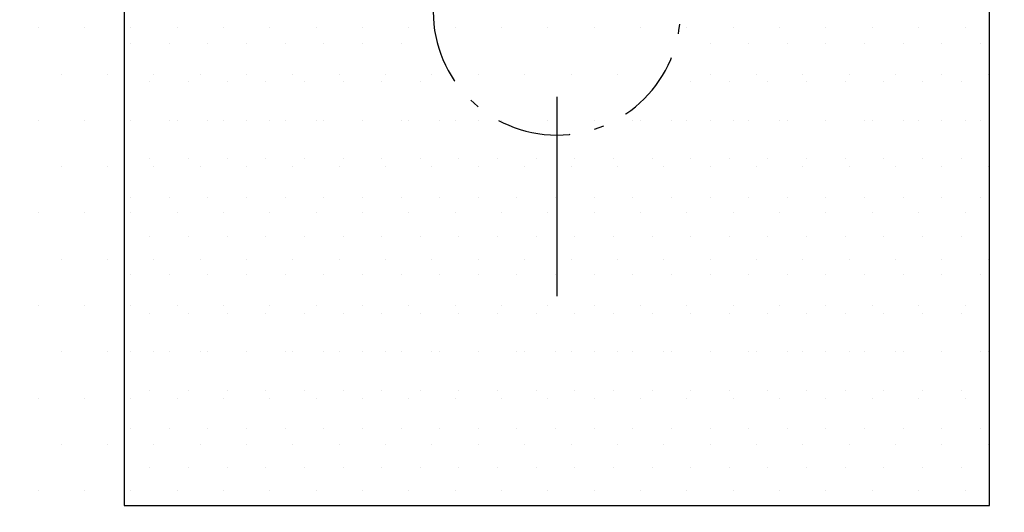
# Model space of a CAD drawing. Extents: x 472 to 10403, y -1936 to 12240.
# Drawn here: x 2357 to 2516, y 9864 to 9943 of the extents above; entities that cross this region are included whole.
import ezdxf

# ---------------------------------------------------------------- set-up
doc = ezdxf.new("R2010")
doc.units = 0
doc.header["$LTSCALE"] = 2
for name, pattern in [('MITTELLINIE', [10.8, 6, -2, 0.8, -2, 0]), ('PUNKTLINIE__TBCLIPBOARD_TM', [3.2, 1.6, -1.6, 0]), ('STANDARDMUSTER', [0])]:
    doc.linetypes.add(name, pattern=pattern)
doc.layers.get('0').update_dxf_attribs({"linetype": 'CONTINUOUS'})
for name, color, linetype in [('EBENE_60', 1, 'STANDARDMUSTER'), ('LINIE_015', 1, 'STANDARDMUSTER'), ('LINIE_025', 1, 'STANDARDMUSTER'), ('MASSLINIEN', 1, 'STANDARDMUSTER')]:
    doc.layers.add(name, color=color, linetype=linetype)

# ---------------------------------------------------------------- blocks, each defined once
blk = doc.blocks.new('*X154')
at = {"color": 0}
for p, q in [((2359.94, 9942.16), (2359.94, 9942.16)), ((2367.44, 9942.16), (2367.44, 9942.16)), ((2374.94, 9942.16), (2374.94, 9942.16)), ((2382.44, 9942.16), (2382.44, 9942.16)), ((2389.94, 9942.16), (2389.94, 9942.16)), ((2397.44, 9942.16), (2397.44, 9942.16)), ((2404.94, 9942.16), (2404.94, 9942.16)), ((2412.44, 9942.16), (2412.44, 9942.16)), ((2419.94, 9942.16), (2419.94, 9942.16)), ((2427.44, 9942.16), (2427.44, 9942.16)), ((2434.94, 9942.16), (2434.94, 9942.16)), ((2442.44, 9942.16), (2442.44, 9942.16)), ((2449.94, 9942.16), (2449.94, 9942.16)), ((2457.44, 9942.16), (2457.44, 9942.16)), ((2464.94, 9942.16), (2464.94, 9942.16)), ((2472.44, 9942.16), (2472.44, 9942.16)), ((2479.94, 9942.16), (2479.94, 9942.16)), ((2487.44, 9942.16), (2487.44, 9942.16)), ((2494.94, 9942.16), (2494.94, 9942.16)), ((2502.44, 9942.16), (2502.44, 9942.16)), ((2509.94, 9942.16), (2509.94, 9942.16)), ((2363.69, 9934.66), (2363.69, 9934.66)), ((2371.19, 9934.66), (2371.19, 9934.66)), ((2378.69, 9934.66), (2378.69, 9934.66)), ((2386.19, 9934.66), (2386.19, 9934.66)), ((2393.69, 9934.66), (2393.69, 9934.66)), ((2401.19, 9934.66), (2401.19, 9934.66)), ((2408.69, 9934.66), (2408.69, 9934.66)), ((2416.19, 9934.66), (2416.19, 9934.66)), ((2423.69, 9934.66), (2423.69, 9934.66)), ((2431.19, 9934.66), (2431.19, 9934.66)), ((2438.69, 9934.66), (2438.69, 9934.66)), ((2446.19, 9934.66), (2446.19, 9934.66)), ((2453.69, 9934.66), (2453.69, 9934.66)), ((2461.19, 9934.66), (2461.19, 9934.66)), ((2468.69, 9934.66), (2468.69, 9934.66)), ((2476.19, 9934.66), (2476.19, 9934.66)), ((2483.69, 9934.66), (2483.69, 9934.66)), ((2491.19, 9934.66), (2491.19, 9934.66)), ((2498.69, 9934.66), (2498.69, 9934.66)), ((2506.19, 9934.66), (2506.19, 9934.66)), ((2513.69, 9934.66), (2513.69, 9934.66)), ((2359.94, 9927.16), (2359.94, 9927.16)), ((2367.44, 9927.16), (2367.44, 9927.16)), ((2374.94, 9927.16), (2374.94, 9927.16)), ((2382.44, 9927.16), (2382.44, 9927.16)), ((2389.94, 9927.16), (2389.94, 9927.16)), ((2397.44, 9927.16), (2397.44, 9927.16)), ((2404.94, 9927.16), (2404.94, 9927.16)), ((2412.44, 9927.16), (2412.44, 9927.16)), ((2419.94, 9927.16), (2419.94, 9927.16)), ((2427.44, 9927.16), (2427.44, 9927.16)), ((2434.94, 9927.16), (2434.94, 9927.16)), ((2442.44, 9927.16), (2442.44, 9927.16)), ((2449.94, 9927.16), (2449.94, 9927.16)), ((2457.44, 9927.16), (2457.44, 9927.16)), ((2464.94, 9927.16), (2464.94, 9927.16)), ((2472.44, 9927.16), (2472.44, 9927.16)), ((2479.94, 9927.16), (2479.94, 9927.16)), ((2487.44, 9927.16), (2487.44, 9927.16)), ((2494.94, 9927.16), (2494.94, 9927.16)), ((2502.44, 9927.16), (2502.44, 9927.16)), ((2509.94, 9927.16), (2509.94, 9927.16)), ((2363.69, 9919.66), (2363.69, 9919.66)), ((2371.19, 9919.66), (2371.19, 9919.66)), ((2378.69, 9919.66), (2378.69, 9919.66)), ((2386.19, 9919.66), (2386.19, 9919.66)), ((2393.69, 9919.66), (2393.69, 9919.66)), ((2401.19, 9919.66), (2401.19, 9919.66)), ((2408.69, 9919.66), (2408.69, 9919.66)), ((2416.19, 9919.66), (2416.19, 9919.66)), ((2423.69, 9919.66), (2423.69, 9919.66)), ((2431.19, 9919.66), (2431.19, 9919.66)), ((2438.69, 9919.66), (2438.69, 9919.66)), ((2446.19, 9919.66), (2446.19, 9919.66)), ((2453.69, 9919.66), (2453.69, 9919.66)), ((2461.19, 9919.66), (2461.19, 9919.66)), ((2468.69, 9919.66), (2468.69, 9919.66)), ((2476.19, 9919.66), (2476.19, 9919.66)), ((2483.69, 9919.66), (2483.69, 9919.66)), ((2491.19, 9919.66), (2491.19, 9919.66)), ((2498.69, 9919.66), (2498.69, 9919.66)), ((2506.19, 9919.66), (2506.19, 9919.66)), ((2513.69, 9919.66), (2513.69, 9919.66)), ((2359.94, 9912.16), (2359.94, 9912.16)), ((2367.44, 9912.16), (2367.44, 9912.16)), ((2374.94, 9912.16), (2374.94, 9912.16)), ((2382.44, 9912.16), (2382.44, 9912.16)), ((2389.94, 9912.16), (2389.94, 9912.16)), ((2397.44, 9912.16), (2397.44, 9912.16)), ((2404.94, 9912.16), (2404.94, 9912.16)), ((2412.44, 9912.16), (2412.44, 9912.16)), ((2419.94, 9912.16), (2419.94, 9912.16)), ((2427.44, 9912.16), (2427.44, 9912.16)), ((2434.94, 9912.16), (2434.94, 9912.16)), ((2442.44, 9912.16), (2442.44, 9912.16)), ((2449.94, 9912.16), (2449.94, 9912.16)), ((2457.44, 9912.16), (2457.44, 9912.16)), ((2464.94, 9912.16), (2464.94, 9912.16)), ((2472.44, 9912.16), (2472.44, 9912.16)), ((2479.94, 9912.16), (2479.94, 9912.16)), ((2487.44, 9912.16), (2487.44, 9912.16)), ((2494.94, 9912.16), (2494.94, 9912.16)), ((2502.44, 9912.16), (2502.44, 9912.16)), ((2509.94, 9912.16), (2509.94, 9912.16)), ((2363.69, 9904.66), (2363.69, 9904.66)), ((2371.19, 9904.66), (2371.19, 9904.66)), ((2378.69, 9904.66), (2378.69, 9904.66)), ((2386.19, 9904.66), (2386.19, 9904.66)), ((2393.69, 9904.66), (2393.69, 9904.66)), ((2401.19, 9904.66), (2401.19, 9904.66)), ((2408.69, 9904.66), (2408.69, 9904.66)), ((2416.19, 9904.66), (2416.19, 9904.66)), ((2423.69, 9904.66), (2423.69, 9904.66)), ((2431.19, 9904.66), (2431.19, 9904.66)), ((2438.69, 9904.66), (2438.69, 9904.66)), ((2446.19, 9904.66), (2446.19, 9904.66)), ((2453.69, 9904.66), (2453.69, 9904.66)), ((2461.19, 9904.66), (2461.19, 9904.66)), ((2468.69, 9904.66), (2468.69, 9904.66)), ((2476.19, 9904.66), (2476.19, 9904.66)), ((2483.69, 9904.66), (2483.69, 9904.66)), ((2491.19, 9904.66), (2491.19, 9904.66)), ((2498.69, 9904.66), (2498.69, 9904.66)), ((2506.19, 9904.66), (2506.19, 9904.66)), ((2513.69, 9904.66), (2513.69, 9904.66)), ((2359.94, 9897.16), (2359.94, 9897.16)), ((2367.44, 9897.16), (2367.44, 9897.16)), ((2374.94, 9897.16), (2374.94, 9897.16)), ((2382.44, 9897.16), (2382.44, 9897.16)), ((2389.94, 9897.16), (2389.94, 9897.16)), ((2397.44, 9897.16), (2397.44, 9897.16)), ((2404.94, 9897.16), (2404.94, 9897.16)), ((2412.44, 9897.16), (2412.44, 9897.16)), ((2419.94, 9897.16), (2419.94, 9897.16)), ((2427.44, 9897.16), (2427.44, 9897.16)), ((2434.94, 9897.16), (2434.94, 9897.16)), ((2442.44, 9897.16), (2442.44, 9897.16)), ((2449.94, 9897.16), (2449.94, 9897.16)), ((2457.44, 9897.16), (2457.44, 9897.16)), ((2464.94, 9897.16), (2464.94, 9897.16)), ((2472.44, 9897.16), (2472.44, 9897.16)), ((2479.94, 9897.16), (2479.94, 9897.16)), ((2487.44, 9897.16), (2487.44, 9897.16)), ((2494.94, 9897.16), (2494.94, 9897.16)), ((2502.44, 9897.16), (2502.44, 9897.16)), ((2509.94, 9897.16), (2509.94, 9897.16)), ((2363.69, 9889.66), (2363.69, 9889.66)), ((2371.19, 9889.66), (2371.19, 9889.66)), ((2378.69, 9889.66), (2378.69, 9889.66)), ((2386.19, 9889.66), (2386.19, 9889.66)), ((2393.69, 9889.66), (2393.69, 9889.66)), ((2401.19, 9889.66), (2401.19, 9889.66)), ((2408.69, 9889.66), (2408.69, 9889.66)), ((2416.19, 9889.66), (2416.19, 9889.66)), ((2423.69, 9889.66), (2423.69, 9889.66)), ((2431.19, 9889.66), (2431.19, 9889.66)), ((2438.69, 9889.66), (2438.69, 9889.66)), ((2446.19, 9889.66), (2446.19, 9889.66)), ((2453.69, 9889.66), (2453.69, 9889.66)), ((2461.19, 9889.66), (2461.19, 9889.66)), ((2468.69, 9889.66), (2468.69, 9889.66)), ((2476.19, 9889.66), (2476.19, 9889.66)), ((2483.69, 9889.66), (2483.69, 9889.66)), ((2491.19, 9889.66), (2491.19, 9889.66)), ((2498.69, 9889.66), (2498.69, 9889.66)), ((2506.19, 9889.66), (2506.19, 9889.66)), ((2513.69, 9889.66), (2513.69, 9889.66)), ((2359.94, 9882.16), (2359.94, 9882.16)), ((2367.44, 9882.16), (2367.44, 9882.16)), ((2374.94, 9882.16), (2374.94, 9882.16)), ((2382.44, 9882.16), (2382.44, 9882.16)), ((2389.94, 9882.16), (2389.94, 9882.16)), ((2397.44, 9882.16), (2397.44, 9882.16)), ((2404.94, 9882.16), (2404.94, 9882.16)), ((2412.44, 9882.16), (2412.44, 9882.16)), ((2419.94, 9882.16), (2419.94, 9882.16)), ((2427.44, 9882.16), (2427.44, 9882.16)), ((2434.94, 9882.16), (2434.94, 9882.16)), ((2442.44, 9882.16), (2442.44, 9882.16)), ((2449.94, 9882.16), (2449.94, 9882.16)), ((2457.44, 9882.16), (2457.44, 9882.16)), ((2464.94, 9882.16), (2464.94, 9882.16)), ((2472.44, 9882.16), (2472.44, 9882.16)), ((2479.94, 9882.16), (2479.94, 9882.16)), ((2487.44, 9882.16), (2487.44, 9882.16)), ((2494.94, 9882.16), (2494.94, 9882.16)), ((2502.44, 9882.16), (2502.44, 9882.16)), ((2509.94, 9882.16), (2509.94, 9882.16)), ((2363.69, 9874.66), (2363.69, 9874.66)), ((2371.19, 9874.66), (2371.19, 9874.66)), ((2378.69, 9874.66), (2378.69, 9874.66)), ((2386.19, 9874.66), (2386.19, 9874.66)), ((2393.69, 9874.66), (2393.69, 9874.66)), ((2401.19, 9874.66), (2401.19, 9874.66)), ((2408.69, 9874.66), (2408.69, 9874.66)), ((2416.19, 9874.66), (2416.19, 9874.66)), ((2423.69, 9874.66), (2423.69, 9874.66)), ((2431.19, 9874.66), (2431.19, 9874.66)), ((2438.69, 9874.66), (2438.69, 9874.66)), ((2446.19, 9874.66), (2446.19, 9874.66)), ((2453.69, 9874.66), (2453.69, 9874.66)), ((2461.19, 9874.66), (2461.19, 9874.66)), ((2468.69, 9874.66), (2468.69, 9874.66)), ((2476.19, 9874.66), (2476.19, 9874.66)), ((2483.69, 9874.66), (2483.69, 9874.66)), ((2491.19, 9874.66), (2491.19, 9874.66)), ((2498.69, 9874.66), (2498.69, 9874.66)), ((2506.19, 9874.66), (2506.19, 9874.66)), ((2513.69, 9874.66), (2513.69, 9874.66)), ((2359.94, 9867.16), (2359.94, 9867.16)), ((2367.44, 9867.16), (2367.44, 9867.16)), ((2374.94, 9867.16), (2374.94, 9867.16)), ((2382.44, 9867.16), (2382.44, 9867.16)), ((2389.94, 9867.16), (2389.94, 9867.16)), ((2397.44, 9867.16), (2397.44, 9867.16)), ((2404.94, 9867.16), (2404.94, 9867.16)), ((2412.44, 9867.16), (2412.44, 9867.16)), ((2419.94, 9867.16), (2419.94, 9867.16)), ((2427.44, 9867.16), (2427.44, 9867.16)), ((2434.94, 9867.16), (2434.94, 9867.16)), ((2442.44, 9867.16), (2442.44, 9867.16)), ((2449.94, 9867.16), (2449.94, 9867.16)), ((2457.44, 9867.16), (2457.44, 9867.16)), ((2464.94, 9867.16), (2464.94, 9867.16)), ((2472.44, 9867.16), (2472.44, 9867.16)), ((2479.94, 9867.16), (2479.94, 9867.16)), ((2487.44, 9867.16), (2487.44, 9867.16)), ((2494.94, 9867.16), (2494.94, 9867.16)), ((2502.44, 9867.16), (2502.44, 9867.16)), ((2509.94, 9867.16), (2509.94, 9867.16))]:
    blk.add_line(p, q, dxfattribs=at)
blk = doc.blocks.new('*X155')
at = {"color": 0}
for p, q in [((2374.94, 9939.66), (2374.94, 9939.66)), ((2381.19, 9939.66), (2381.19, 9939.66)), ((2387.44, 9939.66), (2387.44, 9939.66)), ((2393.69, 9939.66), (2393.69, 9939.66)), ((2399.94, 9939.66), (2399.94, 9939.66)), ((2406.19, 9939.66), (2406.19, 9939.66)), ((2412.44, 9939.66), (2412.44, 9939.66)), ((2418.69, 9939.66), (2418.69, 9939.66)), ((2468.69, 9939.66), (2468.69, 9939.66)), ((2474.94, 9939.66), (2474.94, 9939.66)), ((2481.19, 9939.66), (2481.19, 9939.66)), ((2487.44, 9939.66), (2487.44, 9939.66)), ((2493.69, 9939.66), (2493.69, 9939.66)), ((2499.94, 9939.66), (2499.94, 9939.66)), ((2506.19, 9939.66), (2506.19, 9939.66)), ((2512.44, 9939.66), (2512.44, 9939.66)), ((2378.06, 9933.41), (2378.06, 9933.41)), ((2384.31, 9933.41), (2384.31, 9933.41)), ((2390.56, 9933.41), (2390.56, 9933.41)), ((2396.81, 9933.41), (2396.81, 9933.41)), ((2403.06, 9933.41), (2403.06, 9933.41)), ((2409.31, 9933.41), (2409.31, 9933.41)), ((2415.56, 9933.41), (2415.56, 9933.41)), ((2421.81, 9933.41), (2421.81, 9933.41)), ((2465.56, 9933.41), (2465.56, 9933.41)), ((2471.81, 9933.41), (2471.81, 9933.41)), ((2478.06, 9933.41), (2478.06, 9933.41)), ((2484.31, 9933.41), (2484.31, 9933.41)), ((2490.56, 9933.41), (2490.56, 9933.41)), ((2496.81, 9933.41), (2496.81, 9933.41)), ((2503.06, 9933.41), (2503.06, 9933.41)), ((2509.31, 9933.41), (2509.31, 9933.41)), ((2374.94, 9927.16), (2374.94, 9927.16)), ((2381.19, 9927.16), (2381.19, 9927.16)), ((2387.44, 9927.16), (2387.44, 9927.16)), ((2393.69, 9927.16), (2393.69, 9927.16)), ((2399.94, 9927.16), (2399.94, 9927.16)), ((2406.19, 9927.16), (2406.19, 9927.16)), ((2412.44, 9927.16), (2412.44, 9927.16)), ((2418.69, 9927.16), (2418.69, 9927.16)), ((2424.94, 9927.16), (2424.94, 9927.16)), ((2431.19, 9927.16), (2431.19, 9927.16)), ((2456.19, 9927.16), (2456.19, 9927.16)), ((2462.44, 9927.16), (2462.44, 9927.16)), ((2468.69, 9927.16), (2468.69, 9927.16)), ((2474.94, 9927.16), (2474.94, 9927.16)), ((2481.19, 9927.16), (2481.19, 9927.16)), ((2487.44, 9927.16), (2487.44, 9927.16)), ((2493.69, 9927.16), (2493.69, 9927.16)), ((2499.94, 9927.16), (2499.94, 9927.16)), ((2506.19, 9927.16), (2506.19, 9927.16)), ((2512.44, 9927.16), (2512.44, 9927.16)), ((2378.06, 9920.91), (2378.06, 9920.91)), ((2384.31, 9920.91), (2384.31, 9920.91)), ((2390.56, 9920.91), (2390.56, 9920.91)), ((2396.81, 9920.91), (2396.81, 9920.91)), ((2403.06, 9920.91), (2403.06, 9920.91)), ((2409.31, 9920.91), (2409.31, 9920.91)), ((2415.56, 9920.91), (2415.56, 9920.91)), ((2421.81, 9920.91), (2421.81, 9920.91)), ((2428.06, 9920.91), (2428.06, 9920.91)), ((2434.31, 9920.91), (2434.31, 9920.91)), ((2440.56, 9920.91), (2440.56, 9920.91)), ((2446.81, 9920.91), (2446.81, 9920.91)), ((2453.06, 9920.91), (2453.06, 9920.91)), ((2459.31, 9920.91), (2459.31, 9920.91)), ((2465.56, 9920.91), (2465.56, 9920.91)), ((2471.81, 9920.91), (2471.81, 9920.91)), ((2478.06, 9920.91), (2478.06, 9920.91)), ((2484.31, 9920.91), (2484.31, 9920.91)), ((2490.56, 9920.91), (2490.56, 9920.91)), ((2496.81, 9920.91), (2496.81, 9920.91)), ((2503.06, 9920.91), (2503.06, 9920.91)), ((2509.31, 9920.91), (2509.31, 9920.91)), ((2374.94, 9914.66), (2374.94, 9914.66)), ((2381.19, 9914.66), (2381.19, 9914.66)), ((2387.44, 9914.66), (2387.44, 9914.66)), ((2393.69, 9914.66), (2393.69, 9914.66)), ((2399.94, 9914.66), (2399.94, 9914.66)), ((2406.19, 9914.66), (2406.19, 9914.66)), ((2412.44, 9914.66), (2412.44, 9914.66)), ((2418.69, 9914.66), (2418.69, 9914.66)), ((2424.94, 9914.66), (2424.94, 9914.66)), ((2431.19, 9914.66), (2431.19, 9914.66)), ((2437.44, 9914.66), (2437.44, 9914.66)), ((2443.69, 9914.66), (2443.69, 9914.66)), ((2449.94, 9914.66), (2449.94, 9914.66)), ((2456.19, 9914.66), (2456.19, 9914.66)), ((2462.44, 9914.66), (2462.44, 9914.66)), ((2468.69, 9914.66), (2468.69, 9914.66)), ((2474.94, 9914.66), (2474.94, 9914.66)), ((2481.19, 9914.66), (2481.19, 9914.66)), ((2487.44, 9914.66), (2487.44, 9914.66)), ((2493.69, 9914.66), (2493.69, 9914.66)), ((2499.94, 9914.66), (2499.94, 9914.66)), ((2506.19, 9914.66), (2506.19, 9914.66)), ((2512.44, 9914.66), (2512.44, 9914.66)), ((2378.06, 9908.41), (2378.06, 9908.41)), ((2384.31, 9908.41), (2384.31, 9908.41)), ((2390.56, 9908.41), (2390.56, 9908.41)), ((2396.81, 9908.41), (2396.81, 9908.41)), ((2403.06, 9908.41), (2403.06, 9908.41)), ((2409.31, 9908.41), (2409.31, 9908.41)), ((2415.56, 9908.41), (2415.56, 9908.41)), ((2421.81, 9908.41), (2421.81, 9908.41)), ((2428.06, 9908.41), (2428.06, 9908.41)), ((2434.31, 9908.41), (2434.31, 9908.41)), ((2440.56, 9908.41), (2440.56, 9908.41)), ((2446.81, 9908.41), (2446.81, 9908.41)), ((2453.06, 9908.41), (2453.06, 9908.41)), ((2459.31, 9908.41), (2459.31, 9908.41)), ((2465.56, 9908.41), (2465.56, 9908.41)), ((2471.81, 9908.41), (2471.81, 9908.41)), ((2478.06, 9908.41), (2478.06, 9908.41)), ((2484.31, 9908.41), (2484.31, 9908.41)), ((2490.56, 9908.41), (2490.56, 9908.41)), ((2496.81, 9908.41), (2496.81, 9908.41)), ((2503.06, 9908.41), (2503.06, 9908.41)), ((2509.31, 9908.41), (2509.31, 9908.41)), ((2374.94, 9902.16), (2374.94, 9902.16)), ((2381.19, 9902.16), (2381.19, 9902.16)), ((2387.44, 9902.16), (2387.44, 9902.16)), ((2393.69, 9902.16), (2393.69, 9902.16)), ((2399.94, 9902.16), (2399.94, 9902.16)), ((2406.19, 9902.16), (2406.19, 9902.16)), ((2412.44, 9902.16), (2412.44, 9902.16)), ((2418.69, 9902.16), (2418.69, 9902.16)), ((2424.94, 9902.16), (2424.94, 9902.16)), ((2431.19, 9902.16), (2431.19, 9902.16)), ((2437.44, 9902.16), (2437.44, 9902.16)), ((2443.69, 9902.16), (2443.69, 9902.16)), ((2449.94, 9902.16), (2449.94, 9902.16)), ((2456.19, 9902.16), (2456.19, 9902.16)), ((2462.44, 9902.16), (2462.44, 9902.16)), ((2468.69, 9902.16), (2468.69, 9902.16)), ((2474.94, 9902.16), (2474.94, 9902.16)), ((2481.19, 9902.16), (2481.19, 9902.16)), ((2487.44, 9902.16), (2487.44, 9902.16)), ((2493.69, 9902.16), (2493.69, 9902.16)), ((2499.94, 9902.16), (2499.94, 9902.16)), ((2506.19, 9902.16), (2506.19, 9902.16)), ((2512.44, 9902.16), (2512.44, 9902.16)), ((2378.06, 9895.91), (2378.06, 9895.91)), ((2384.31, 9895.91), (2384.31, 9895.91)), ((2390.56, 9895.91), (2390.56, 9895.91)), ((2396.81, 9895.91), (2396.81, 9895.91)), ((2403.06, 9895.91), (2403.06, 9895.91)), ((2409.31, 9895.91), (2409.31, 9895.91)), ((2415.56, 9895.91), (2415.56, 9895.91)), ((2421.81, 9895.91), (2421.81, 9895.91)), ((2428.06, 9895.91), (2428.06, 9895.91)), ((2434.31, 9895.91), (2434.31, 9895.91)), ((2440.56, 9895.91), (2440.56, 9895.91)), ((2446.81, 9895.91), (2446.81, 9895.91)), ((2453.06, 9895.91), (2453.06, 9895.91)), ((2459.31, 9895.91), (2459.31, 9895.91)), ((2465.56, 9895.91), (2465.56, 9895.91)), ((2471.81, 9895.91), (2471.81, 9895.91)), ((2478.06, 9895.91), (2478.06, 9895.91)), ((2484.31, 9895.91), (2484.31, 9895.91)), ((2490.56, 9895.91), (2490.56, 9895.91)), ((2496.81, 9895.91), (2496.81, 9895.91)), ((2503.06, 9895.91), (2503.06, 9895.91)), ((2509.31, 9895.91), (2509.31, 9895.91)), ((2374.94, 9889.66), (2374.94, 9889.66)), ((2381.19, 9889.66), (2381.19, 9889.66)), ((2387.44, 9889.66), (2387.44, 9889.66)), ((2393.69, 9889.66), (2393.69, 9889.66)), ((2399.94, 9889.66), (2399.94, 9889.66)), ((2406.19, 9889.66), (2406.19, 9889.66)), ((2412.44, 9889.66), (2412.44, 9889.66)), ((2418.69, 9889.66), (2418.69, 9889.66)), ((2424.94, 9889.66), (2424.94, 9889.66)), ((2431.19, 9889.66), (2431.19, 9889.66)), ((2437.44, 9889.66), (2437.44, 9889.66)), ((2443.69, 9889.66), (2443.69, 9889.66)), ((2449.94, 9889.66), (2449.94, 9889.66)), ((2456.19, 9889.66), (2456.19, 9889.66)), ((2462.44, 9889.66), (2462.44, 9889.66)), ((2468.69, 9889.66), (2468.69, 9889.66)), ((2474.94, 9889.66), (2474.94, 9889.66)), ((2481.19, 9889.66), (2481.19, 9889.66)), ((2487.44, 9889.66), (2487.44, 9889.66)), ((2493.69, 9889.66), (2493.69, 9889.66)), ((2499.94, 9889.66), (2499.94, 9889.66)), ((2506.19, 9889.66), (2506.19, 9889.66)), ((2512.44, 9889.66), (2512.44, 9889.66)), ((2378.06, 9883.41), (2378.06, 9883.41)), ((2384.31, 9883.41), (2384.31, 9883.41)), ((2390.56, 9883.41), (2390.56, 9883.41)), ((2396.81, 9883.41), (2396.81, 9883.41)), ((2403.06, 9883.41), (2403.06, 9883.41)), ((2409.31, 9883.41), (2409.31, 9883.41)), ((2415.56, 9883.41), (2415.56, 9883.41)), ((2421.81, 9883.41), (2421.81, 9883.41)), ((2428.06, 9883.41), (2428.06, 9883.41)), ((2434.31, 9883.41), (2434.31, 9883.41)), ((2440.56, 9883.41), (2440.56, 9883.41)), ((2446.81, 9883.41), (2446.81, 9883.41)), ((2453.06, 9883.41), (2453.06, 9883.41)), ((2459.31, 9883.41), (2459.31, 9883.41)), ((2465.56, 9883.41), (2465.56, 9883.41)), ((2471.81, 9883.41), (2471.81, 9883.41)), ((2478.06, 9883.41), (2478.06, 9883.41)), ((2484.31, 9883.41), (2484.31, 9883.41)), ((2490.56, 9883.41), (2490.56, 9883.41)), ((2496.81, 9883.41), (2496.81, 9883.41)), ((2503.06, 9883.41), (2503.06, 9883.41)), ((2509.31, 9883.41), (2509.31, 9883.41)), ((2374.94, 9877.16), (2374.94, 9877.16)), ((2381.19, 9877.16), (2381.19, 9877.16)), ((2387.44, 9877.16), (2387.44, 9877.16)), ((2393.69, 9877.16), (2393.69, 9877.16)), ((2399.94, 9877.16), (2399.94, 9877.16)), ((2406.19, 9877.16), (2406.19, 9877.16)), ((2412.44, 9877.16), (2412.44, 9877.16)), ((2418.69, 9877.16), (2418.69, 9877.16)), ((2424.94, 9877.16), (2424.94, 9877.16)), ((2431.19, 9877.16), (2431.19, 9877.16)), ((2437.44, 9877.16), (2437.44, 9877.16)), ((2443.69, 9877.16), (2443.69, 9877.16)), ((2449.94, 9877.16), (2449.94, 9877.16)), ((2456.19, 9877.16), (2456.19, 9877.16)), ((2462.44, 9877.16), (2462.44, 9877.16)), ((2468.69, 9877.16), (2468.69, 9877.16)), ((2474.94, 9877.16), (2474.94, 9877.16)), ((2481.19, 9877.16), (2481.19, 9877.16)), ((2487.44, 9877.16), (2487.44, 9877.16)), ((2493.69, 9877.16), (2493.69, 9877.16)), ((2499.94, 9877.16), (2499.94, 9877.16)), ((2506.19, 9877.16), (2506.19, 9877.16)), ((2512.44, 9877.16), (2512.44, 9877.16)), ((2378.06, 9870.91), (2378.06, 9870.91)), ((2384.31, 9870.91), (2384.31, 9870.91)), ((2390.56, 9870.91), (2390.56, 9870.91)), ((2396.81, 9870.91), (2396.81, 9870.91)), ((2403.06, 9870.91), (2403.06, 9870.91)), ((2409.31, 9870.91), (2409.31, 9870.91)), ((2415.56, 9870.91), (2415.56, 9870.91)), ((2421.81, 9870.91), (2421.81, 9870.91)), ((2428.06, 9870.91), (2428.06, 9870.91)), ((2434.31, 9870.91), (2434.31, 9870.91)), ((2440.56, 9870.91), (2440.56, 9870.91)), ((2446.81, 9870.91), (2446.81, 9870.91)), ((2453.06, 9870.91), (2453.06, 9870.91)), ((2459.31, 9870.91), (2459.31, 9870.91)), ((2465.56, 9870.91), (2465.56, 9870.91)), ((2471.81, 9870.91), (2471.81, 9870.91)), ((2478.06, 9870.91), (2478.06, 9870.91)), ((2484.31, 9870.91), (2484.31, 9870.91)), ((2490.56, 9870.91), (2490.56, 9870.91)), ((2496.81, 9870.91), (2496.81, 9870.91)), ((2503.06, 9870.91), (2503.06, 9870.91)), ((2509.31, 9870.91), (2509.31, 9870.91))]:
    blk.add_line(p, q, dxfattribs=at)

msp = doc.modelspace()

# ---------------------------------------------------------------- linework, layer by layer
at = {"layer": 'LINIE_015', "color": 39, "linetype": 'PUNKTLINIE__TBCLIPBOARD_TM'}
for p, q in [((2373.89, 10503.07), (2373.89, 9864.78)), ((2513.89, 9864.78), (2513.89, 10419.32)), ((2373.89, 9864.78), (2513.89, 9864.78))]:
    msp.add_line(p, q, dxfattribs=at)
at = {"layer": 'LINIE_015', "color": 39, "linetype": 'CONTINUOUS'}
for p, q in [((2373.89, 10184.78), (2373.89, 9864.78)), ((2513.89, 9864.78), (2513.89, 10184.78)), ((2443.89, 9930.96), (2443.89, 9898.65)), ((2373.89, 9864.78), (2513.89, 9864.78))]:
    msp.add_line(p, q, dxfattribs=at)
at = {"layer": 'LINIE_015', "color": 39, "linetype": 'MITTELLINIE'}
msp.add_arc((2443.89, 9944.78), 20, 180, 0, dxfattribs=at)
at = {"layer": 'LINIE_025', "color": 250, "linetype": 'CONTINUOUS'}
msp.add_arc((2242.85, 10125.15), 400, 326.2078, 311.9944, dxfattribs=at)

# ---------------------------------------------------------------- block references
at = {"layer": 'EBENE_60', "color": 8, "linetype": 'CONTINUOUS'}
msp.add_blockref('*X155', (0, 0), dxfattribs=at)
at = {"layer": 'MASSLINIEN', "linetype": 'CONTINUOUS'}
msp.add_blockref('*X154', (0, 0), dxfattribs=at)

doc.saveas('drawing.dxf')
